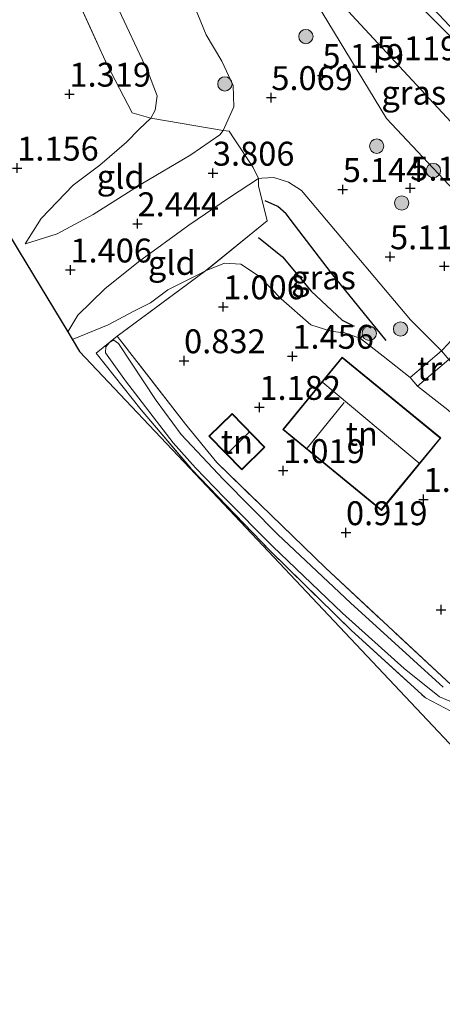
# Model space of a CAD drawing. Units: metres. Extents: x 119987 to 130005, y 418750 to 425003.
# Drawn here: x 129257 to 129301, y 424199 to 424302 of the extents above; entities that cross this region are included whole.
import ezdxf
from ezdxf.enums import TextEntityAlignment as Align

# ---------------------------------------------------------------- set-up
doc = ezdxf.new("R2010")
doc.units = ezdxf.units.M
doc.linetypes.add('IE-TERREINAFSCHEIDING', pattern=[10, 8, -2])
doc.layers.get('0').update_dxf_attribs({"lineweight": 25})
for name, color, linetype, lineweight in [('B-ME-GR-BOOM-S-B1', 93, 'Continuous', 18), ('B-ME-GW-GRONDWERKLIJN-L-B1', 10, 'Continuous', 25), ('B-ME-GW-HOOGTEPUNT-S-B1', 10, 'Continuous', 25), ('B-ME-GW-KRUINLIJN-L-B1', 93, 'Continuous', 18), ('B-ME-GW-TEENLIJN-L-B1', 93, 'Continuous', 18), ('B-ME-IE-GRASLAND-GV-B6', 93, 'Continuous', 18), ('B-ME-IE-GRONDWERKLIJN-GROND_INGERICHT-GV-B6', 253, 'Continuous', 18), ('B-ME-IE-HULPGEOMETRIE-L-B1', 53, 'Continuous', 18), ('B-ME-IE-TERREINAFSCHEIDING-DOORGANG-L-B1', 8, 'IE-TERREINAFSCHEIDING-KUNSTMATIG-OPEN', 18), ('B-ME-IE-TERREINAFSCHEIDING-RASTERHEKWERK-L-B1', 8, 'IE-TERREINAFSCHEIDING', 18), ('B-ME-KG-KADASTRAAL-DAKRAND-L-B1', 13, 'Continuous', 18), ('B-ME-KG-KADASTRAAL-NOKLIJN-L-B1', 13, 'Continuous', 18), ('B-ME-KG-KADASTRAAL-OPNAMEDTMGRENS-L-B1', 10, 'Continuous', 25), ('B-ME-OG-BEBOUWING-GV-B6', 173, 'Continuous', 18), ('B-ME-OG-BREUK-L-B1', 10, 'Continuous', 25), ('B-ME-OG-WATER-GV-B6', 153, 'Continuous', 18), ('B-ME-VH-VERH_SOORT-KLINKERS-GV-B6', 8, 'IE-TERREINAFSCHEIDING-NATUURLIJK-HOUTWAL', 18)]:
    doc.layers.add(name, color=color, linetype=linetype, lineweight=lineweight)
doc.styles.add('NLCS-ISO', font='NLCS-ISO.TTF')
doc.linetypes.add('IE-TERREINAFSCHEIDING-KUNSTMATIG-OPEN', pattern='A,7,-1.5,[67,NLCS.SHX,S=0.75,R=0,X=0,Y=0],-1.5', length=10)
doc.linetypes.add('IE-TERREINAFSCHEIDING-NATUURLIJK-HOUTWAL', pattern='A,7,-1.5,[67,NLCS.SHX,S=0.75,R=45,X=0,Y=0],-1.5,7,-1.5,[70,NLCS.SHX,S=0.75,R=0,X=0,Y=0],-1.5', length=20)

# ---------------------------------------------------------------- blocks, each defined once
blk = doc.blocks.new('boom')
blk.add_hatch(color=256).paths.add_polyline_path([(-0.75, 0, 1), (0.75, 0, 1)])
blk.add_circle((0, 0), 0.75)
blk = doc.blocks.new('hoogtepunt')
for p, q in [((-0.5, 0), (0.5, 0)), ((0, 0.5), (0, -0.5))]:
    blk.add_line(p, q)

msp = doc.modelspace()

# ---------------------------------------------------------------- linework, layer by layer
at = {"layer": 'B-ME-GW-GRONDWERKLIJN-L-B1'}
msp.add_polyline3d([(129281.66, 424279.47, 2.66), (129284.15, 424277.47, 3.23), (129287.17, 424273.86, 3.24), (129290.39, 424270.84, 3.24), (129291.65, 424270.23, 3.19)], dxfattribs=at)
at = {"layer": 'B-ME-GW-KRUINLIJN-L-B1'}
for points in [[(129240.91, 424356.34, 4.56), (129250.37, 424344.68, 4.97), (129255.55, 424337.18, 4.95), (129259.73, 424330.06, 4.94), (129264.66, 424321.33, 4.77), (129268.29, 424315.31, 4.78), (129270.19, 424312.44, 4.85), (129271.34, 424310.59, 5.01), (129273.35, 424307.48, 5.22), (129274.27, 424305.31, 5.19), (129275.31, 424302.8, 5.03), (129276.2, 424300.65, 5.02), (129277.83, 424297.91, 5.28), (129279, 424295.36, 5.26), (129279.08, 424293.14, 4.82), (129277.97, 424290.68, 4.2), (129277.61, 424290.2, 4.11), (129274.58, 424288.13, 3.45), (129269.41, 424285.04, 2.66), (129264.39, 424281.9, 1.92), (129260.62, 424279.88, 1.49), (129257.87, 424278.98, 1.14), (129257.3, 424278.82, 1.12)], [(129316.96, 424283.63, 7.49), (129316.03, 424284.74, 7.71), (129309.01, 424292.65, 7.64), (129301.64, 424300.57, 7.63), (129298.69, 424303.52, 7.62), (129294.61, 424308.02, 7.6), (129288.13, 424315.05, 7.56), (129282.66, 424321.12, 7.56), (129273.93, 424331.04, 7.57), (129265.28, 424341.68, 7.57)], [(129261.73, 424269.63, 0.65), (129262.78, 424271.36, 0.94), (129265.59, 424274.11, 1.35), (129269.12, 424276.95, 2.09), (129274.37, 424280.77, 2.91), (129278.64, 424283.67, 3.86), (129281.64, 424285.64, 4.54), (129282, 424285.7, 4.51), (129283.26, 424285.77, 4.74), (129284.8, 424285.26, 4.9), (129286.16, 424284.38, 4.93), (129289.71, 424280.19, 5.05), (129293.8, 424275.29, 4.96), (129297.53, 424270.87, 4.86), (129300.76, 424267.65, 4.83)]]:
    msp.add_polyline3d(points, dxfattribs=at)
at = {"layer": 'B-ME-GW-TEENLIJN-L-B1'}
for points in [[(129257.3, 424278.82, 1.12), (129258.95, 424281.48, 1.17), (129262.28, 424284.97, 1.23), (129265.09, 424287.05, 1.46), (129267.87, 424289.45, 1.63), (129269.2, 424290.81, 1.68), (129270.41, 424291.97, 2.05), (129270.86, 424292.78, 2.04), (129271.06, 424294.28, 2.05), (129270.09, 424296.82, 2.05), (129266.79, 424303.86, 2.1), (129263.48, 424310.58, 2.14), (129259.73, 424318.14, 2.18), (129256.26, 424324.68, 2.2)], [(129313.28, 424280.23, 5.42), (129303.11, 424290.1, 5.38), (129291.45, 424302.68, 5.32), (129284.24, 424310.59, 5.3), (129282.46, 424312.69, 5.31)], [(129262.21, 424268.84, 0.43), (129262.29, 424268.85, 0.43), (129265.96, 424270.35, 0.45), (129268.65, 424271.77, 0.65), (129270.38, 424272.67, 0.67), (129272.19, 424274.01, 0.9), (129275.33, 424275.57, 1.1), (129276.13, 424275.99, 1.05), (129278.1, 424276.8, 1.3), (129279.81, 424276.69, 1.43), (129281.75, 424275.4, 1.5), (129284.02, 424273.06, 1.67), (129287.12, 424270.37, 1.72), (129289.21, 424269.7, 1.92), (129290, 424269.59, 2.18), (129290.56, 424269.55, 2.23), (129292.32, 424268.93, 2.44), (129294.66, 424267.07, 2.43), (129297.48, 424264.86, 2.59)], [(129324.67, 424243.73, 3.78), (129321, 424245.36, 3.23), (129318.32, 424246.68, 3.11), (129315.69, 424248.78, 2.99), (129312.59, 424251.34, 2.71), (129308.31, 424255.42, 2.56), (129303.35, 424259.76, 2.43), (129301.42, 424261.47, 2.42), (129298.26, 424263.94, 2.51)]]:
    msp.add_polyline3d(points, dxfattribs=at)
at = {"layer": 'B-ME-IE-GRASLAND-GV-B6'}
for points in [[(129317.86, 424284.54, 7.66), (129317.27, 424283.94, 7.54), (129316.96, 424283.63, 7.49), (129316.03, 424284.74, 7.71), (129309.01, 424292.65, 7.64), (129301.64, 424300.57, 7.63), (129298.69, 424303.52, 7.62), (129294.61, 424308.02, 7.6), (129288.13, 424315.05, 7.56), (129282.66, 424321.12, 7.56), (129273.93, 424331.04, 7.57), (129265.28, 424341.68, 7.57), (129262.03, 424347.31, 7.64), (129265.37, 424343, 7.63), (129274.31, 424332.19, 7.6), (129282.25, 424322.75, 7.6), (129290.99, 424313.13, 7.61), (129299.89, 424303.42, 7.62), (129308.45, 424294.32, 7.64), (129317.86, 424284.54, 7.66)], [(129316.96, 424283.63, 7.49), (129313.28, 424280.23, 5.42), (129303.11, 424290.1, 5.38), (129291.45, 424302.68, 5.32), (129284.24, 424310.59, 5.3), (129282.46, 424312.69, 5.31), (129280.14, 424316.53, 5.49), (129274.61, 424325.89, 6.3), (129269.42, 424334.66, 7.02), (129265.28, 424341.68, 7.57), (129273.93, 424331.04, 7.57), (129282.66, 424321.12, 7.56), (129288.13, 424315.05, 7.56), (129294.61, 424308.02, 7.6), (129298.69, 424303.52, 7.62), (129301.64, 424300.57, 7.63), (129309.01, 424292.65, 7.64), (129316.03, 424284.74, 7.71), (129316.96, 424283.63, 7.49)], [(129255.55, 424337.18, 4.95), (129259.73, 424330.06, 4.94), (129264.66, 424321.33, 4.77), (129268.29, 424315.31, 4.78), (129270.19, 424312.44, 4.85), (129271.34, 424310.59, 5.01), (129273.35, 424307.48, 5.22), (129274.27, 424305.31, 5.19), (129275.31, 424302.8, 5.03), (129276.2, 424300.65, 5.02), (129277.83, 424297.91, 5.28), (129279, 424295.36, 5.26), (129279.08, 424293.14, 4.82), (129277.97, 424290.68, 4.2), (129270.41, 424291.97, 2.05), (129270.86, 424292.78, 2.04), (129271.06, 424294.28, 2.05), (129270.09, 424296.82, 2.05), (129266.79, 424303.86, 2.1), (129263.48, 424310.58, 2.14), (129259.73, 424318.14, 2.18), (129256.26, 424324.68, 2.2)], [(129256.26, 424324.68, 2.2), (129259.73, 424318.14, 2.18), (129263.48, 424310.58, 2.14), (129266.79, 424303.86, 2.1), (129270.09, 424296.82, 2.05), (129271.06, 424294.28, 2.05), (129270.86, 424292.78, 2.04), (129270.41, 424291.97, 2.05)], [(129270.41, 424291.97, 2.05), (129268.45, 424292.51, 1.85), (129265.83, 424297.59, 1.82), (129261.5, 424307.13, 1.97), (129254.71, 424319.98, 1.97)], [(129313.28, 424280.23, 5.42), (129309.48, 424276.55, 5.39), (129304.78, 424281.53, 5.36), (129295.01, 424291.91, 5.29), (129288.3, 424303.01, 5.2), (129282.46, 424312.69, 5.31), (129284.24, 424310.59, 5.3), (129291.45, 424302.68, 5.32), (129303.11, 424290.1, 5.38), (129313.28, 424280.23, 5.42)], [(129301.49, 424268.39, 4.89), (129300.76, 424267.65, 4.83), (129297.53, 424270.87, 4.86), (129293.8, 424275.29, 4.96), (129289.71, 424280.19, 5.05), (129286.16, 424284.38, 4.93), (129284.8, 424285.26, 4.9), (129283.26, 424285.77, 4.74), (129282, 424285.7, 4.51), (129281.64, 424285.64, 4.54), (129281.09, 424286.79, 4.45), (129279.11, 424289.81, 4.35), (129278.6, 424290.61, 4.34), (129277.97, 424290.68, 4.2), (129279.08, 424293.14, 4.82), (129279, 424295.36, 5.26), (129277.83, 424297.91, 5.28), (129276.2, 424300.65, 5.02), (129275.31, 424302.8, 5.03)], [(129288.3, 424303.01, 5.2), (129295.01, 424291.91, 5.29), (129304.78, 424281.53, 5.36)], [(129300.76, 424267.65, 4.83), (129297.48, 424264.86, 2.59), (129294.66, 424267.07, 2.43), (129292.32, 424268.93, 2.44), (129290.56, 424269.55, 2.23), (129290, 424269.59, 2.18), (129289.21, 424269.7, 1.92), (129287.12, 424270.37, 1.72), (129284.02, 424273.06, 1.67), (129281.75, 424275.4, 1.5), (129279.81, 424276.69, 1.43), (129278.1, 424276.8, 1.3), (129276.13, 424275.99, 1.05), (129282.55, 424281.22, 3.23), (129281.65, 424284.89, 4.44), (129281.64, 424285.64, 4.54), (129282, 424285.7, 4.51), (129283.26, 424285.77, 4.74), (129284.8, 424285.26, 4.9), (129286.16, 424284.38, 4.93), (129289.71, 424280.19, 5.05), (129293.8, 424275.29, 4.96), (129297.53, 424270.87, 4.86), (129300.76, 424267.65, 4.83)], [(129351.39, 424190.76, 0.75), (129335.08, 424207.5, 0.63), (129321.38, 424222.93, 0.73), (129312.91, 424232.45, 0.62), (129304.53, 424230.33, 0.58), (129301.73, 424229.98, 0.6), (129299.08, 424231.36, 0.57), (129291.33, 424238.42, 0.55), (129282.87, 424246.72, 0.48), (129274.67, 424255.27, 0.32), (129269.4, 424261.47, 0.41), (129264.7, 424267.39, 0.33), (129266.9, 424269.18, 0.37), (129274.03, 424259.97, 0.52), (129277.3, 424255.95, 0.58), (129288.64, 424244.96, 0.75), (129301.78, 424232.71, 0.63)], [(129300.95, 424232.47, 0.03), (129291.27, 424241.31, 0.03), (129283.69, 424248.45, 0.03), (129278, 424254.2, 0.03), (129273.59, 424258.9, 0.03), (129270.97, 424262.43, 0.03), (129267.02, 424268.41, 0.03), (129266.54, 424268.74, 0.03), (129266.08, 424268.49, 0.03), (129265.7, 424268.04, 0.03), (129265.66, 424267.41, 0.03), (129267.78, 424264.49, 0.03), (129272.75, 424258.01, 0.03), (129275.06, 424255.41, 0.03), (129278.12, 424252.28, 0.03), (129283.13, 424247.22, 0.03), (129290.41, 424240.2, 0.03), (129296.88, 424234.44, 0.03), (129300.56, 424231.46, 0.03), (129301.64, 424231, 0.03)], [(129315.69, 424248.78, 2.99), (129312.59, 424251.34, 2.71), (129308.31, 424255.42, 2.56), (129303.35, 424259.76, 2.43), (129301.42, 424261.47, 2.42), (129298.26, 424263.94, 2.51), (129301.54, 424266.73, 4.8), (129304.64, 424263.46, 4.87), (129307.82, 424260.35, 4.68), (129311.21, 424257, 4.67), (129315.38, 424253.25, 4.65), (129318.34, 424250.44, 4.68), (129321.8, 424247.9, 4.72), (129325.17, 424246.1, 4.79), (129328.19, 424244.22, 4.86), (129330.73, 424242.45, 4.93), (129332.28, 424240.72, 4.96), (129329.51, 424242, 4.57), (129326.78, 424243.03, 4.11), (129324.67, 424243.73, 3.78), (129321, 424245.36, 3.23), (129318.32, 424246.68, 3.11), (129315.69, 424248.78, 2.99)]]:
    msp.add_polyline3d(points, dxfattribs=at)
at = {"layer": 'B-ME-IE-GRONDWERKLIJN-GROND_INGERICHT-GV-B6'}
for points in [[(129254.71, 424319.98, 1.97), (129261.5, 424307.13, 1.97), (129265.83, 424297.59, 1.82), (129268.45, 424292.51, 1.85), (129270.41, 424291.97, 2.05)], [(129270.41, 424291.97, 2.05), (129269.2, 424290.81, 1.68), (129267.87, 424289.45, 1.63), (129265.09, 424287.05, 1.46), (129262.28, 424284.97, 1.23), (129258.95, 424281.48, 1.17), (129257.3, 424278.82, 1.12), (129257.87, 424278.98, 1.14), (129260.62, 424279.88, 1.49), (129264.39, 424281.9, 1.92), (129269.41, 424285.04, 2.66), (129274.58, 424288.13, 3.45), (129277.61, 424290.2, 4.11), (129277.97, 424290.68, 4.2), (129278.6, 424290.61, 4.34), (129279.11, 424289.81, 4.35), (129281.09, 424286.79, 4.45), (129281.64, 424285.64, 4.54), (129278.64, 424283.67, 3.86), (129274.37, 424280.77, 2.91), (129269.12, 424276.95, 2.09), (129265.59, 424274.11, 1.35), (129262.78, 424271.36, 0.94), (129261.73, 424269.63, 0.65), (129256.66, 424278.03, 1.08)], [(129277.97, 424290.68, 4.2), (129277.61, 424290.2, 4.11), (129274.58, 424288.13, 3.45), (129269.41, 424285.04, 2.66), (129264.39, 424281.9, 1.92), (129260.62, 424279.88, 1.49), (129257.87, 424278.98, 1.14), (129257.3, 424278.82, 1.12), (129258.95, 424281.48, 1.17), (129262.28, 424284.97, 1.23), (129265.09, 424287.05, 1.46), (129267.87, 424289.45, 1.63), (129269.2, 424290.81, 1.68), (129270.41, 424291.97, 2.05), (129277.97, 424290.68, 4.2)], [(129282.55, 424281.22, 3.23), (129276.13, 424275.99, 1.05), (129275.33, 424275.57, 1.1), (129272.19, 424274.01, 0.9), (129270.38, 424272.67, 0.67), (129268.65, 424271.77, 0.65), (129265.96, 424270.35, 0.45), (129262.29, 424268.85, 0.43), (129262.21, 424268.84, 0.43), (129261.73, 424269.63, 0.65), (129262.78, 424271.36, 0.94), (129265.59, 424274.11, 1.35), (129269.12, 424276.95, 2.09), (129274.37, 424280.77, 2.91), (129278.64, 424283.67, 3.86), (129281.64, 424285.64, 4.54), (129281.65, 424284.89, 4.44), (129282.55, 424281.22, 3.23)], [(129301.78, 424232.71, 0.63), (129288.64, 424244.96, 0.75), (129277.3, 424255.95, 0.58), (129274.03, 424259.97, 0.52), (129266.9, 424269.18, 0.37), (129276.13, 424275.99, 1.05), (129278.1, 424276.8, 1.3), (129279.81, 424276.69, 1.43), (129281.75, 424275.4, 1.5), (129284.02, 424273.06, 1.67), (129287.12, 424270.37, 1.72), (129289.21, 424269.7, 1.92), (129290, 424269.59, 2.18), (129290.56, 424269.55, 2.23), (129292.32, 424268.93, 2.44), (129294.66, 424267.07, 2.43), (129297.48, 424264.86, 2.59)], [(129334.21, 424191.95, 0.59), (129282.09, 424247.28, 0.31), (129275.66, 424254.1, 0.33), (129262.97, 424267.58, 0.31), (129262.21, 424268.84, 0.43), (129262.29, 424268.85, 0.43), (129265.96, 424270.35, 0.45), (129268.65, 424271.77, 0.65), (129270.38, 424272.67, 0.67), (129272.19, 424274.01, 0.9), (129275.33, 424275.57, 1.1), (129276.13, 424275.99, 1.05), (129266.9, 424269.18, 0.37)], [(129266.9, 424269.18, 0.37), (129264.7, 424267.39, 0.33), (129269.4, 424261.47, 0.41), (129274.67, 424255.27, 0.32), (129282.87, 424246.72, 0.48), (129291.33, 424238.42, 0.55), (129299.08, 424231.36, 0.57), (129301.73, 424229.98, 0.6), (129304.53, 424230.33, 0.58), (129312.91, 424232.45, 0.62), (129321.38, 424222.93, 0.73), (129335.08, 424207.5, 0.63), (129351.39, 424190.76, 0.75)], [(129290.38, 424266.98, 2.26), (129284.18, 424259.41, 1.22), (129294.49, 424250.96, 1.47), (129300.69, 424258.53, 2.35), (129290.38, 424266.98, 2.26)], [(129297.48, 424264.86, 2.59), (129298.26, 424263.94, 2.51), (129301.42, 424261.47, 2.42)], [(129276.45, 424258.7, 0.65), (129279.9, 424255.18, 0.8), (129282.33, 424257.56, 0.96), (129278.89, 424261.09, 0.86), (129276.45, 424258.7, 0.65)]]:
    msp.add_polyline3d(points, dxfattribs=at)
at = {"layer": 'B-ME-IE-HULPGEOMETRIE-L-B1'}
msp.add_polyline3d([(129383.69, 424197.32, 5.29), (129380.13, 424201.16, 5.26), (129369.42, 424212.78, 5.2), (129366.18, 424216.29, 5.21), (129365.56, 424216.96, 5.21), (129364.94, 424217.62, 5.21), (129360.55, 424222.33, 5.19), (129338.24, 424246.01, 5.17), (129322.94, 424262.25, 5.16), (129310.21, 424275.74, 5.37), (129309.48, 424276.55, 5.39), (129304.78, 424281.53, 5.36), (129295.01, 424291.91, 5.29), (129288.3, 424303.01, 5.2), (129282.46, 424312.69, 5.31), (129280.14, 424316.53, 5.49), (129274.61, 424325.89, 6.3), (129269.42, 424334.66, 7.02), (129265.28, 424341.68, 7.57), (129262.03, 424347.31, 7.64), (129259.71, 424351.09, 7.66), (129252.61, 424363.11, 7.66)], dxfattribs=at)
at = {"layer": 'B-ME-IE-TERREINAFSCHEIDING-DOORGANG-L-B1'}
msp.add_line((129281.09, 424286.79, 4.45), (129279.11, 424289.81, 4.35), dxfattribs=at)
at = {"layer": 'B-ME-IE-TERREINAFSCHEIDING-RASTERHEKWERK-L-B1'}
for points in [[(129239.72, 424343.86, 1.89), (129243.26, 424338.46, 1.97), (129249.18, 424329.29, 2), (129254.71, 424319.98, 1.97), (129261.5, 424307.13, 1.97), (129265.83, 424297.59, 1.82), (129268.45, 424292.51, 1.85), (129270.41, 424291.97, 2.05), (129277.97, 424290.68, 4.2), (129278.6, 424290.61, 4.34), (129279.11, 424289.81, 4.35)], [(129282.55, 424281.22, 3.23), (129281.65, 424284.89, 4.44), (129281.64, 424285.64, 4.54), (129281.09, 424286.79, 4.45)], [(129282.55, 424281.22, 3.23), (129276.13, 424275.99, 1.05), (129266.9, 424269.18, 0.37)], [(129301.78, 424232.71, 0.63), (129288.64, 424244.96, 0.75), (129277.3, 424255.95, 0.58), (129274.03, 424259.97, 0.52), (129266.9, 424269.18, 0.37), (129264.7, 424267.39, 0.33), (129269.4, 424261.47, 0.41), (129274.67, 424255.27, 0.32), (129282.87, 424246.72, 0.48), (129291.33, 424238.42, 0.55), (129299.08, 424231.36, 0.57), (129301.73, 424229.98, 0.6), (129304.53, 424230.33, 0.58), (129312.91, 424232.45, 0.62), (129321.38, 424222.93, 0.73), (129335.08, 424207.5, 0.63), (129351.39, 424190.76, 0.75), (129361.27, 424179.5, 0.67), (129367.94, 424171.86, 0.8), (129363.61, 424168, 0.61), (129359.07, 424164.99, 0.5)]]:
    msp.add_polyline3d(points, dxfattribs=at)
at = {"layer": 'B-ME-KG-KADASTRAAL-DAKRAND-L-B1'}
for points in [[(129290.39, 424266.91, 4.95), (129300.62, 424258.52, 5.05), (129294.48, 424251.04, 4.83), (129284.25, 424259.42, 4.83), (129290.39, 424266.91, 4.95)], [(129276.53, 424258.7, 2.85), (129278.89, 424261.02, 2.85), (129282.26, 424257.56, 2.85), (129279.9, 424255.25, 2.86), (129276.53, 424258.7, 2.85)]]:
    msp.add_polyline3d(points, dxfattribs=at)
at = {"layer": 'B-ME-KG-KADASTRAAL-NOKLIJN-L-B1'}
for p, q in [((129288.38, 424264.33, 6.15), (129298.44, 424255.9, 6.15)), ((129290.6, 424262.25, 6.15), (129286.74, 424257.46, 6.15)), ((129280.68, 424259.15, 3.78), (129278.37, 424256.87, 3.78))]:
    msp.add_line(p, q, dxfattribs=at)
at = {"layer": 'B-ME-KG-KADASTRAAL-OPNAMEDTMGRENS-L-B1'}
msp.add_polyline3d([(129163.25, 424436.64, 1.26), (129169.53, 424425.31, 1.29), (129183.33, 424401.7, 1.47), (129184.76, 424399.27, 1.64), (129184.79, 424399.23, 1.65), (129187.21, 424395.13, 2.77), (129187.85, 424394.05, 2.89), (129189.76, 424390.82, 2.81), (129190.7, 424389.23, 2.8), (129192.2, 424386.69, 1.64), (129224.85, 424331.46, 1.37), (129228.92, 424324.57, 1.2), (129245.8, 424296.02, 1.17), (129256.66, 424278.03, 1.08), (129261.73, 424269.63, 0.65), (129262.21, 424268.84, 0.43), (129262.97, 424267.58, 0.31), (129275.66, 424254.1, 0.33), (129282.09, 424247.28, 0.31), (129334.21, 424191.95, 0.59)], dxfattribs=at)
at = {"layer": 'B-ME-OG-BEBOUWING-GV-B6'}
for points in [[(129300.76, 424267.65, 4.83), (129301.54, 424266.73, 4.8), (129298.26, 424263.94, 2.51), (129297.48, 424264.86, 2.59), (129300.76, 424267.65, 4.83)], [(129290.38, 424266.98, 2.26), (129300.69, 424258.53, 2.35), (129294.49, 424250.96, 1.47), (129284.18, 424259.41, 1.22), (129290.38, 424266.98, 2.26)], [(129276.45, 424258.7, 0.65), (129278.89, 424261.09, 0.86), (129282.33, 424257.56, 0.96), (129279.9, 424255.18, 0.8), (129276.45, 424258.7, 0.65)]]:
    msp.add_polyline3d(points, dxfattribs=at)
at = {"layer": 'B-ME-OG-BREUK-L-B1'}
msp.add_polyline3d([(129295, 424268.72, 3.28), (129289.28, 424275.75, 3.54), (129285.41, 424280.81, 3.56), (129284.56, 424281.96, 3.56), (129283.67, 424282.71, 3.56), (129282.36, 424283.31, 3.56)], dxfattribs=at)
at = {"layer": 'B-ME-OG-WATER-GV-B6'}
msp.add_polyline3d([(129301.64, 424231, 0.03), (129300.56, 424231.46, 0.03), (129296.88, 424234.44, 0.03), (129290.41, 424240.2, 0.03), (129283.13, 424247.22, 0.03), (129278.12, 424252.28, 0.03), (129275.06, 424255.41, 0.03), (129272.75, 424258.01, 0.03), (129267.78, 424264.49, 0.03), (129265.66, 424267.41, 0.03), (129265.7, 424268.04, 0.03), (129266.08, 424268.49, 0.03), (129266.54, 424268.74, 0.03), (129267.02, 424268.41, 0.03), (129270.97, 424262.43, 0.03), (129273.59, 424258.9, 0.03), (129278, 424254.2, 0.03), (129283.69, 424248.45, 0.03), (129291.27, 424241.31, 0.03), (129300.95, 424232.47, 0.03)], dxfattribs=at)
at = {"layer": 'B-ME-VH-VERH_SOORT-KLINKERS-GV-B6'}
msp.add_polyline3d([(129310.21, 424275.74, 5.37), (129303.53, 424269.21, 5.17), (129303.03, 424268.42, 5.1), (129301.54, 424266.73, 4.8), (129300.76, 424267.65, 4.83), (129301.49, 424268.39, 4.89), (129302.14, 424269.16, 5.04), (129302.76, 424270.02, 5.12), (129309.48, 424276.55, 5.39), (129310.21, 424275.74, 5.37)], dxfattribs=at)

# ---------------------------------------------------------------- block references
at = {"layer": 'B-ME-GR-BOOM-S-B1', "rotation": 90}
for p in [(129286.6, 424300.49, 5.31), (129278.14, 424295.54, 5.09), (129294, 424289.03, 5.34), (129299.92, 424286.48, 5.36), (129296.61, 424283.09, 5.34), (129296.49, 424269.92, 4.13), (129293.22, 424269.46, 2.76)]:
    msp.add_blockref('boom', p, dxfattribs=at)
at = {"layer": 'B-ME-GW-HOOGTEPUNT-S-B1', "rotation": 90}
for p in [(129293.99, 424297.23, 5.12), (129293.99, 424297.23, 5.12), (129288.33, 424296.42, 5.12), (129288.33, 424296.42, 5.12), (129261.91, 424294.47, 1.32), (129261.91, 424294.47, 1.32), (129282.99, 424294.11, 5.07), (129282.99, 424294.11, 5.07), (129256.45, 424286.74, 1.16), (129256.45, 424286.74, 1.16), (129276.89, 424286.21, 3.81), (129276.89, 424286.21, 3.81), (129290.45, 424284.5, 5.14), (129290.45, 424284.5, 5.14), (129297.51, 424284.65, 5.13), (129297.51, 424284.65, 5.13), (129269.02, 424280.92, 2.44), (129269.02, 424280.92, 2.44), (129295.39, 424277.47, 5.12), (129295.39, 424277.47, 5.12), (129262.01, 424276.09, 1.41), (129262.01, 424276.09, 1.41), (129301.07, 424276.49, 5.22), (129301.07, 424276.49, 5.22), (129277.97, 424272.24, 1.01), (129277.97, 424272.24, 1.01), (129285.19, 424267.07, 1.46), (129285.19, 424267.07, 1.46), (129273.88, 424266.6, 0.83), (129273.88, 424266.6, 0.83), (129281.75, 424261.73, 1.18), (129281.75, 424261.73, 1.18), (129284.23, 424255.12, 1.02), (129284.23, 424255.12, 1.02), (129298.89, 424252.11, 1.88), (129298.89, 424252.11, 1.88), (129290.79, 424248.63, 0.92), (129290.79, 424248.63, 0.92), (129300.72, 424240.57, 0.69), (129300.72, 424240.57, 0.69)]:
    msp.add_blockref('hoogtepunt', p, dxfattribs=at)

# ---------------------------------------------------------------- texts
at = {"layer": 'B-ME-GW-HOOGTEPUNT-S-B1', "ltscale": 0.2, "style": 'NLCS-ISO'}
for s, p in [('5.119', (129293.99, 424297.23, 5.12)), ('5.119', (129293.99, 424297.23, 5.12)), ('5.119', (129288.33, 424296.42, 5.12)), ('5.119', (129288.33, 424296.42, 5.12)), ('1.319', (129261.91, 424294.47, 1.32)), ('1.319', (129261.91, 424294.47, 1.32)), ('5.069', (129282.99, 424294.11, 5.07)), ('5.069', (129282.99, 424294.11, 5.07)), ('1.156', (129256.45, 424286.74, 1.16)), ('1.156', (129256.45, 424286.74, 1.16)), ('3.806', (129276.89, 424286.21, 3.81)), ('3.806', (129276.89, 424286.21, 3.81)), ('5.144', (129290.45, 424284.5, 5.14)), ('5.144', (129290.45, 424284.5, 5.14)), ('5.132', (129297.51, 424284.65, 5.13)), ('5.132', (129297.51, 424284.65, 5.13)), ('2.444', (129269.02, 424280.92, 2.44)), ('2.444', (129269.02, 424280.92, 2.44)), ('5.119', (129295.39, 424277.47, 5.12)), ('5.119', (129295.39, 424277.47, 5.12)), ('1.406', (129262.01, 424276.09, 1.41)), ('1.406', (129262.01, 424276.09, 1.41)), ('1.006', (129277.97, 424272.24, 1.01)), ('1.006', (129277.97, 424272.24, 1.01)), ('1.456', (129285.19, 424267.07, 1.46)), ('1.456', (129285.19, 424267.07, 1.46)), ('0.832', (129273.88, 424266.6, 0.83)), ('0.832', (129273.88, 424266.6, 0.83)), ('1.182', (129281.75, 424261.73, 1.18)), ('1.182', (129281.75, 424261.73, 1.18)), ('1.019', (129284.23, 424255.12, 1.02)), ('1.019', (129284.23, 424255.12, 1.02)), ('1.882', (129298.89, 424252.11, 1.88)), ('1.882', (129298.89, 424252.11, 1.88)), ('0.919', (129290.79, 424248.63, 0.92)), ('0.919', (129290.79, 424248.63, 0.92))]:
    msp.add_text(s, height=2.5, dxfattribs=at).set_placement(p, align=Align.BOTTOM_LEFT)
at = {"layer": 'B-ME-IE-GRASLAND-GV-B6', "ltscale": 0.2, "style": 'NLCS-ISO'}
for p in [(129297.87, 424294.62), (129288.44, 424275.31)]:
    msp.add_text('gras', height=2.5, dxfattribs=at).set_placement(p, align=Align.MIDDLE_CENTER)
at = {"layer": 'B-ME-IE-GRONDWERKLIJN-GROND_INGERICHT-GV-B6', "ltscale": 0.2, "style": 'NLCS-ISO'}
for s, p in [('gld', (129267.26, 424285.84)), ('gld', (129272.6, 424276.83)), ('tn', (129292.44, 424258.97)), ('tn', (129279.39, 424258.13))]:
    msp.add_text(s, height=2.5, dxfattribs=at).set_placement(p, align=Align.MIDDLE_CENTER)
at = {"layer": 'B-ME-OG-BEBOUWING-GV-B6', "ltscale": 0.2, "style": 'NLCS-ISO'}
msp.add_text('tr', height=2.5, dxfattribs=at).set_placement((129299.51, 424265.79), align=Align.MIDDLE_CENTER)

doc.saveas('drawing.dxf')
